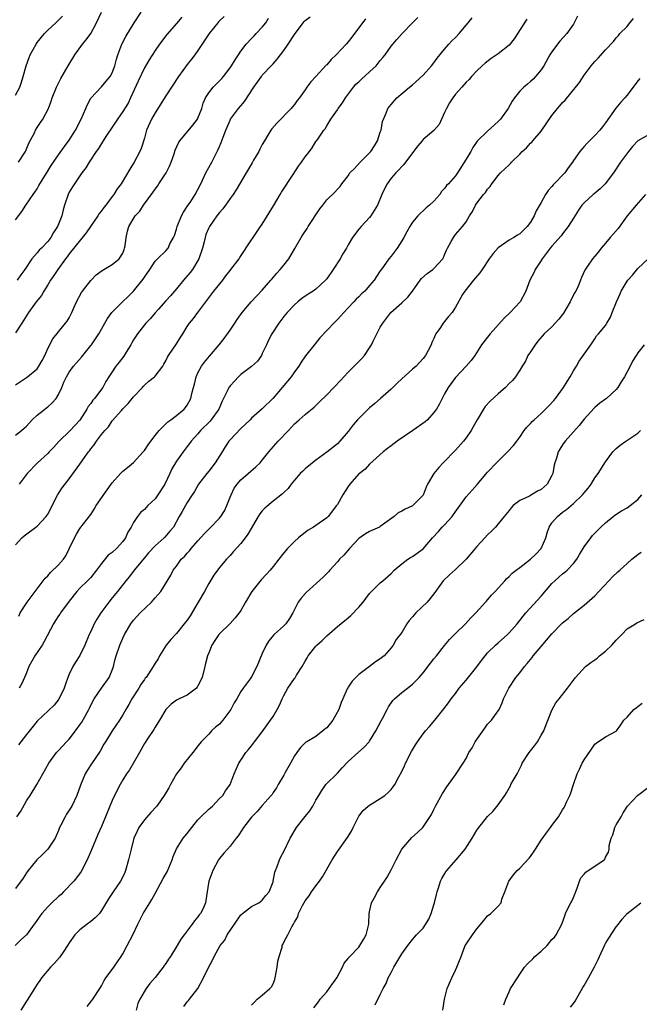
# Model space of a CAD drawing. Units: inches. Extents: x 2511000 to 2514000, y 1551000 to 1554000.
# Drawn here: x 2511148 to 2511263, y 1551666 to 1551850 of the extents above; entities that cross this region are included whole.
import ezdxf

# ---------------------------------------------------------------- set-up
doc = ezdxf.new("R2010")
doc.units = ezdxf.units.IN
doc.header["$MEASUREMENT"] = 0
doc.layers.add('LD25111551_2ft', color=105, linetype='Continuous')

msp = doc.modelspace()

# ---------------------------------------------------------------- linework, layer by layer
at = {"layer": 'LD25111551_2ft'}
for points, elevation in [([(2511147, 1551812.29), (2511148.18, 1551813.82), (2511148.9, 1551815), (2511150.26, 1551817), (2511150.57, 1551817.43), (2511151, 1551818.07), (2511151.35, 1551818.65), (2511151.53, 1551819), (2511152.85, 1551821.15), (2511153.63, 1551822.37), (2511155, 1551824.38), (2511156.09, 1551825.91), (2511157, 1551827.14), (2511158.18, 1551829), (2511159.22, 1551831), (2511160.08, 1551833), (2511160.33, 1551833.67), (2511161.05, 1551834.95), (2511163, 1551837.08), (2511163.9, 1551838.1), (2511164.63, 1551839), (2511165, 1551839.66), (2511165.51, 1551841), (2511165.81, 1551842.19), (2511166.06, 1551843), (2511166.79, 1551845), (2511167.55, 1551846.45), (2511169.1, 1551849), (2511170.42, 1551851)], 6990), ([(2511147, 1551835.5), (2511147.79, 1551837), (2511148.1, 1551837.9), (2511148.42, 1551839), (2511148.95, 1551841), (2511149.5, 1551842.5), (2511149.7, 1551843), (2511150.8, 1551845), (2511151, 1551845.29), (2511152.39, 1551847), (2511153, 1551847.62), (2511154.48, 1551849), (2511154.76, 1551849.24), (2511155.75, 1551850.25)], 6994), ([(2511185.86, 1551850.14), (2511185, 1551849.33), (2511184.85, 1551849.15), (2511184.71, 1551849), (2511183.07, 1551847), (2511181, 1551843.84), (2511180.41, 1551843), (2511179.81, 1551842.19), (2511179, 1551841.24), (2511177.37, 1551839), (2511175, 1551835.39), (2511173, 1551832.21), (2511172.32, 1551831), (2511171.42, 1551829), (2511171, 1551827.52), (2511170.42, 1551825.58), (2511170.17, 1551825), (2511169.13, 1551823), (2511168.3, 1551821.7), (2511166.66, 1551819), (2511165.94, 1551818.06), (2511165.33, 1551817), (2511165, 1551816.59), (2511163.8, 1551815), (2511163.43, 1551814.57), (2511163, 1551813.96), (2511162.56, 1551813.44), (2511162.32, 1551813), (2511160.13, 1551809.87), (2511157, 1551805.94), (2511156.62, 1551805.38), (2511156.32, 1551805), (2511154.84, 1551803), (2511154.13, 1551801.87), (2511153.52, 1551801), (2511153, 1551800.17), (2511152.28, 1551799), (2511151.81, 1551798.19), (2511150.82, 1551797), (2511149.37, 1551795), (2511148.48, 1551793.52), (2511148.14, 1551793), (2511147, 1551791.23)], 6986), ([(2511147, 1551772.16), (2511148.08, 1551773), (2511148.57, 1551773.43), (2511149, 1551773.84), (2511150.1, 1551775), (2511151, 1551775.85), (2511152.42, 1551777), (2511152.75, 1551777.25), (2511153, 1551777.41), (2511153.84, 1551778.16), (2511154.56, 1551779), (2511155, 1551779.73), (2511155.61, 1551781), (2511156.01, 1551781.99), (2511156.5, 1551783), (2511157, 1551783.86), (2511157.82, 1551785), (2511159.3, 1551786.7), (2511161, 1551788.87), (2511161.12, 1551789), (2511161.92, 1551790.08), (2511162.53, 1551791), (2511163, 1551791.89), (2511163.62, 1551793), (2511164.15, 1551793.85), (2511164.93, 1551795), (2511165, 1551795.09), (2511166.91, 1551797), (2511168.01, 1551797.99), (2511169, 1551798.98), (2511170.8, 1551801.2), (2511171, 1551801.57), (2511172.02, 1551803), (2511173, 1551804.58), (2511173.45, 1551805), (2511175, 1551806.51), (2511175.44, 1551807), (2511175.77, 1551807.77), (2511176.46, 1551809), (2511176.65, 1551809.35), (2511177, 1551810.51), (2511177.12, 1551811), (2511177.96, 1551813), (2511178.29, 1551813.71), (2511179, 1551814.74), (2511179.09, 1551814.91), (2511179.52, 1551815.52), (2511180.47, 1551817), (2511181, 1551817.93), (2511181.54, 1551819), (2511182.48, 1551821), (2511183.57, 1551823), (2511184.73, 1551825.27), (2511185, 1551825.96), (2511185.32, 1551826.68), (2511185.69, 1551827.69), (2511186.22, 1551829), (2511186.46, 1551829.53), (2511187, 1551830.82), (2511187.09, 1551831), (2511188.55, 1551833), (2511189, 1551833.53), (2511189.7, 1551834.3), (2511191.44, 1551837), (2511192.82, 1551839), (2511193, 1551839.23), (2511194.83, 1551841.17), (2511195, 1551841.37), (2511195.78, 1551842.22), (2511197, 1551843.84), (2511197.8, 1551845), (2511199, 1551846.8), (2511200.61, 1551849), (2511200.79, 1551849.21), (2511201, 1551849.42), (2511201.89, 1551850.11)], 6982), ([(2511147, 1551751.7), (2511148.16, 1551753), (2511148.6, 1551753.4), (2511151, 1551755.17), (2511152.71, 1551757), (2511152.84, 1551757.16), (2511153, 1551757.44), (2511154.9, 1551761.1), (2511155.7, 1551762.3), (2511157, 1551764), (2511159, 1551766.73), (2511159.55, 1551767.55), (2511160.57, 1551769), (2511160.77, 1551769.23), (2511161, 1551769.56), (2511161.67, 1551770.33), (2511162.09, 1551771), (2511163, 1551772.26), (2511163.64, 1551773), (2511164.29, 1551773.71), (2511165, 1551774.79), (2511166.75, 1551776.75), (2511167, 1551777.02), (2511167.99, 1551778.01), (2511169, 1551779.25), (2511170.63, 1551781), (2511170.79, 1551781.21), (2511171, 1551781.43), (2511171.82, 1551782.18), (2511172.87, 1551783), (2511173, 1551783.14), (2511174.42, 1551785), (2511174.62, 1551785.38), (2511175, 1551785.99), (2511175.31, 1551786.69), (2511175.5, 1551787), (2511177, 1551789.14), (2511177.7, 1551790.3), (2511178.18, 1551791), (2511179, 1551792.36), (2511179.43, 1551793), (2511180.14, 1551793.86), (2511180.96, 1551795), (2511183.97, 1551799), (2511185.61, 1551801), (2511186.19, 1551801.81), (2511187, 1551802.83), (2511187.15, 1551803), (2511188.66, 1551805), (2511188.78, 1551805.22), (2511191, 1551808.56), (2511191.28, 1551809), (2511192.64, 1551811), (2511193, 1551811.47), (2511195.1, 1551814.9), (2511196.34, 1551817), (2511196.56, 1551817.44), (2511198.74, 1551820.74), (2511199.72, 1551822.28), (2511200.28, 1551823), (2511201, 1551824.01), (2511201.78, 1551825), (2511202.3, 1551825.7), (2511203, 1551826.86), (2511203.13, 1551827), (2511203.32, 1551827.32), (2511204.5, 1551829), (2511204.74, 1551829.26), (2511205, 1551829.77), (2511205.75, 1551831), (2511207, 1551832.74), (2511207.15, 1551833), (2511207.94, 1551834.06), (2511208.52, 1551835), (2511210, 1551837), (2511210.46, 1551837.54), (2511211, 1551838.02), (2511211.49, 1551838.51), (2511213, 1551839.83), (2511214.2, 1551841), (2511215, 1551841.95), (2511215.49, 1551842.51), (2511215.89, 1551843), (2511217, 1551844.62), (2511218.09, 1551845.91), (2511219.08, 1551847), (2511220.99, 1551849), (2511221.99, 1551850.01)], 6978), ([(2511147, 1551781.5), (2511149.21, 1551783), (2511151, 1551784.52), (2511151.35, 1551785), (2511151.95, 1551786.05), (2511152.45, 1551787), (2511153, 1551788.28), (2511153.92, 1551790.08), (2511156.33, 1551793), (2511156.61, 1551793.39), (2511157, 1551794.03), (2511157.48, 1551795), (2511157.87, 1551795.87), (2511158.35, 1551797), (2511159.29, 1551798.71), (2511159.49, 1551799), (2511161, 1551800.95), (2511162.01, 1551801.99), (2511163.15, 1551802.85), (2511163.47, 1551803), (2511165, 1551803.96), (2511166.33, 1551805), (2511167, 1551806.06), (2511167.24, 1551806.76), (2511167.33, 1551807), (2511167.42, 1551807.42), (2511167.6, 1551809), (2511167.85, 1551810.15), (2511168.09, 1551811), (2511169.29, 1551813), (2511170.13, 1551813.87), (2511170.86, 1551815), (2511172.61, 1551817.39), (2511173, 1551817.98), (2511173.45, 1551818.55), (2511173.73, 1551819), (2511175.07, 1551821), (2511175.72, 1551822.28), (2511176.02, 1551823), (2511176.55, 1551824.55), (2511176.76, 1551825.24), (2511177.38, 1551826.62), (2511177.64, 1551827), (2511180.07, 1551829.93), (2511180.89, 1551831), (2511181, 1551831.22), (2511181.69, 1551833), (2511181.99, 1551834.01), (2511182.42, 1551835), (2511183, 1551835.95), (2511183.81, 1551837), (2511185.42, 1551838.58), (2511185.76, 1551839), (2511187, 1551840.6), (2511187.26, 1551841), (2511187.91, 1551842.09), (2511188.56, 1551843), (2511189, 1551843.68), (2511189.98, 1551845), (2511191, 1551846.05), (2511191.45, 1551846.55), (2511191.87, 1551847), (2511193, 1551848.15), (2511193.65, 1551849), (2511194.16, 1551849.84)], 6984), ([(2511147.24, 1551701), (2511147.95, 1551702.05), (2511149, 1551703.96), (2511149.68, 1551705), (2511150.94, 1551707), (2511152.09, 1551709), (2511153.21, 1551711), (2511154.65, 1551713), (2511154.81, 1551713.19), (2511155, 1551713.36), (2511156.51, 1551715), (2511157, 1551715.49), (2511158.19, 1551717), (2511159, 1551718.13), (2511159.35, 1551718.65), (2511160.66, 1551721), (2511160.75, 1551721.25), (2511161.42, 1551722.58), (2511161.67, 1551723), (2511163, 1551725), (2511164.42, 1551727), (2511165, 1551728.35), (2511165.23, 1551729), (2511165.59, 1551730.41), (2511165.77, 1551731), (2511166.45, 1551733), (2511167, 1551734.31), (2511167.32, 1551735), (2511168.49, 1551737), (2511169, 1551737.64), (2511170.21, 1551739), (2511172.32, 1551741), (2511172.64, 1551741.36), (2511173, 1551741.84), (2511174.09, 1551743), (2511175.96, 1551746.04), (2511176.38, 1551747), (2511177, 1551747.75), (2511177.87, 1551749), (2511178.46, 1551749.54), (2511179, 1551750.15), (2511179.42, 1551750.58), (2511179.72, 1551751), (2511181, 1551752.47), (2511182.19, 1551753.81), (2511183, 1551754.63), (2511183.2, 1551754.8), (2511185, 1551756.66), (2511185.29, 1551757), (2511185.94, 1551758.06), (2511186.41, 1551759), (2511187, 1551760.58), (2511187.17, 1551761), (2511187.75, 1551762.25), (2511188.3, 1551763), (2511189, 1551763.83), (2511190.39, 1551765), (2511191.76, 1551766.24), (2511192.57, 1551767), (2511193, 1551767.48), (2511194.19, 1551769), (2511195.96, 1551771), (2511197.87, 1551773), (2511199, 1551774.22), (2511199.9, 1551775), (2511201, 1551776.01), (2511202.64, 1551777.36), (2511203.68, 1551778.32), (2511205, 1551779.64), (2511206.33, 1551781), (2511207.61, 1551782.39), (2511208.21, 1551783), (2511209, 1551783.85), (2511210.14, 1551785), (2511211.58, 1551786.42), (2511212.04, 1551787), (2511213, 1551788.39), (2511213.35, 1551789), (2511213.68, 1551789.68), (2511215, 1551792.25), (2511215.47, 1551793), (2511216.99, 1551795), (2511219, 1551796.79), (2511220.14, 1551797.86), (2511221.02, 1551799), (2511222.44, 1551801), (2511222.69, 1551801.31), (2511223.73, 1551802.27), (2511224.77, 1551803), (2511225, 1551803.19), (2511226.65, 1551805), (2511226.77, 1551805.23), (2511227, 1551805.76), (2511227.36, 1551806.64), (2511227.53, 1551807), (2511228.22, 1551808.22), (2511228.62, 1551809), (2511229, 1551809.52), (2511230.34, 1551811), (2511231, 1551811.92), (2511231.61, 1551813), (2511232.16, 1551813.84), (2511232.74, 1551815), (2511233, 1551815.37), (2511234.26, 1551817), (2511234.61, 1551817.39), (2511235, 1551818), (2511235.49, 1551818.51), (2511235.82, 1551819), (2511237, 1551820.56), (2511237.41, 1551821), (2511239, 1551822.55), (2511239.25, 1551822.75), (2511239.46, 1551823), (2511241, 1551824.51), (2511241.47, 1551825), (2511242.29, 1551825.71), (2511243, 1551826.55), (2511243.23, 1551826.77), (2511243.41, 1551827), (2511245, 1551828.79), (2511247, 1551831.69), (2511248.04, 1551833), (2511248.5, 1551833.5), (2511249, 1551834.15), (2511249.45, 1551834.55), (2511252.15, 1551837.85), (2511253, 1551839.23), (2511254.33, 1551841), (2511254.65, 1551841.35), (2511255, 1551841.8), (2511255.63, 1551842.37), (2511257, 1551843.95), (2511258.48, 1551845.52), (2511259, 1551846.17), (2511259.39, 1551846.61), (2511259.67, 1551847), (2511261, 1551848.31), (2511261.52, 1551849), (2511262.23, 1551849.77)], 6970), ([(2511177.98, 1551850.02), (2511177, 1551848.85), (2511175.2, 1551846.8), (2511173.82, 1551845), (2511173, 1551843.85), (2511171.89, 1551842.11), (2511171, 1551840.58), (2511169.86, 1551838.14), (2511168.45, 1551835), (2511167.97, 1551834.03), (2511167, 1551832.45), (2511165.97, 1551831), (2511165, 1551829.52), (2511163.96, 1551827.96), (2511163.21, 1551826.79), (2511163, 1551826.5), (2511162.44, 1551825.56), (2511162.04, 1551825), (2511160.71, 1551823), (2511160.06, 1551821.94), (2511159.34, 1551821), (2511157.95, 1551819), (2511157.6, 1551818.4), (2511157, 1551817.44), (2511156.77, 1551817), (2511156.12, 1551815), (2511155.87, 1551814.13), (2511155.62, 1551813), (2511155, 1551811.45), (2511154.82, 1551811), (2511154.07, 1551809.93), (2511153.55, 1551809), (2511153, 1551808.26), (2511151.81, 1551807), (2511151.4, 1551806.6), (2511151, 1551806.09), (2511150.03, 1551805), (2511148.7, 1551803), (2511147.98, 1551802.02), (2511147.31, 1551801)], 6988), ([(2511147.56, 1551823), (2511148.82, 1551825), (2511149.47, 1551826.53), (2511150.5, 1551828.5), (2511150.73, 1551829), (2511151, 1551829.45), (2511151.62, 1551830.38), (2511152.05, 1551831), (2511153.1, 1551833), (2511153.63, 1551834.37), (2511153.82, 1551835), (2511154.6, 1551837), (2511155.4, 1551838.6), (2511156.77, 1551841), (2511158.01, 1551843), (2511159.5, 1551845), (2511160.18, 1551845.82), (2511161, 1551847), (2511162.05, 1551849), (2511163.04, 1551851)], 6992), ([(2511251.78, 1551850.22), (2511251.15, 1551849), (2511251, 1551848.76), (2511249.75, 1551847), (2511248.45, 1551845.55), (2511248.01, 1551845), (2511247, 1551843.59), (2511246.63, 1551843), (2511245.49, 1551841), (2511245, 1551840.24), (2511243.96, 1551839), (2511243.49, 1551838.51), (2511243, 1551838.03), (2511242.45, 1551837.55), (2511241.77, 1551837), (2511241, 1551836.24), (2511240.01, 1551835), (2511239.61, 1551834.39), (2511238.82, 1551833), (2511237.39, 1551831), (2511237, 1551830.59), (2511235, 1551828.82), (2511233.09, 1551826.91), (2511232.24, 1551825.76), (2511231.86, 1551825), (2511231, 1551823.57), (2511229.37, 1551821), (2511229, 1551820.49), (2511227.71, 1551819), (2511227.36, 1551818.64), (2511227, 1551818.11), (2511226.44, 1551817.56), (2511226.09, 1551817), (2511225, 1551815.72), (2511224.18, 1551815), (2511223.52, 1551814.48), (2511221.97, 1551813), (2511221, 1551811.81), (2511220.5, 1551811), (2511219.95, 1551810.05), (2511219.37, 1551809), (2511219, 1551808.38), (2511218.13, 1551807), (2511217, 1551805.51), (2511216.56, 1551805), (2511215.58, 1551803.58), (2511215.09, 1551802.91), (2511215, 1551802.74), (2511214.29, 1551801.71), (2511213.88, 1551801), (2511213, 1551800), (2511212.09, 1551799), (2511211.51, 1551798.49), (2511211, 1551797.92), (2511210.51, 1551797.49), (2511210.05, 1551797), (2511209, 1551795.84), (2511208.19, 1551795), (2511207.65, 1551794.35), (2511207, 1551793.69), (2511206.67, 1551793.33), (2511206.32, 1551793), (2511205, 1551791.64), (2511203.75, 1551790.25), (2511202.84, 1551789.16), (2511201.07, 1551786.93), (2511200.26, 1551785.74), (2511199.82, 1551785), (2511199, 1551783.92), (2511198.36, 1551783), (2511195, 1551779.06), (2511193, 1551777.06), (2511191, 1551775.29), (2511190.72, 1551775), (2511189, 1551773.39), (2511187, 1551771.27), (2511186.78, 1551771), (2511186.06, 1551769.94), (2511185.5, 1551769), (2511184.2, 1551767), (2511183, 1551765.43), (2511182.63, 1551765), (2511181.12, 1551763), (2511180.35, 1551761.65), (2511179.89, 1551761), (2511179, 1551759.6), (2511178.66, 1551759), (2511178.08, 1551757.92), (2511177.52, 1551757), (2511176.42, 1551755), (2511175.78, 1551754.22), (2511174.85, 1551753.15), (2511174.71, 1551753), (2511173, 1551751.54), (2511171.79, 1551750.21), (2511171, 1551749.29), (2511169.1, 1551747), (2511168.21, 1551745.79), (2511167.55, 1551745), (2511166, 1551743), (2511165, 1551741.81), (2511164.35, 1551741), (2511162.88, 1551739), (2511162.14, 1551737.86), (2511161.67, 1551737), (2511161, 1551735.53), (2511160.74, 1551735), (2511159.91, 1551733), (2511159, 1551731.07), (2511158.15, 1551729.85), (2511157.67, 1551729), (2511157, 1551727.59), (2511156.74, 1551727), (2511156.27, 1551725.73), (2511156.02, 1551725), (2511155.06, 1551722.94), (2511154.18, 1551721.82), (2511151, 1551718.83), (2511149, 1551716.35), (2511147.95, 1551715), (2511147.56, 1551714.44)], 6972), ([(2511147.61, 1551738.4), (2511147.87, 1551739), (2511149, 1551740.8), (2511149.13, 1551741), (2511152.14, 1551745), (2511152.52, 1551745.48), (2511153, 1551745.93), (2511153.49, 1551746.51), (2511155, 1551747.94), (2511155.9, 1551749), (2511156.34, 1551749.66), (2511157, 1551750.92), (2511157.97, 1551753), (2511158.32, 1551753.68), (2511159, 1551754.72), (2511161, 1551757.37), (2511161.66, 1551758.34), (2511162.03, 1551759), (2511164.04, 1551761.96), (2511164.83, 1551763), (2511165, 1551763.25), (2511166.55, 1551765), (2511167, 1551765.43), (2511167.88, 1551766.12), (2511169, 1551767.06), (2511170.76, 1551769), (2511171, 1551769.3), (2511171.69, 1551770.31), (2511172.24, 1551771), (2511173, 1551772.1), (2511173.77, 1551773), (2511175, 1551774.23), (2511175.36, 1551774.64), (2511175.94, 1551775), (2511177, 1551775.8), (2511178.42, 1551777), (2511178.69, 1551777.31), (2511179, 1551777.72), (2511179.67, 1551779), (2511179.88, 1551779.88), (2511180.18, 1551781), (2511180.33, 1551781.67), (2511180.66, 1551783), (2511181, 1551783.77), (2511181.63, 1551785), (2511182.24, 1551785.76), (2511183.14, 1551786.86), (2511184.96, 1551789), (2511185.87, 1551790.13), (2511187, 1551791.71), (2511187.89, 1551793), (2511188.33, 1551793.67), (2511189.25, 1551795), (2511190.93, 1551797), (2511191.93, 1551798.07), (2511193, 1551799.15), (2511194.59, 1551801), (2511194.77, 1551801.23), (2511195.69, 1551802.31), (2511196.35, 1551803), (2511197, 1551803.83), (2511197.97, 1551805), (2511199.08, 1551806.92), (2511200.24, 1551809), (2511200.53, 1551809.47), (2511201.35, 1551810.65), (2511201.56, 1551811), (2511203.7, 1551814.3), (2511204.26, 1551815), (2511205, 1551815.98), (2511206.55, 1551817.45), (2511207, 1551817.99), (2511207.49, 1551818.51), (2511207.81, 1551819), (2511209, 1551820.48), (2511209.32, 1551821), (2511210.17, 1551821.83), (2511211.22, 1551823), (2511213, 1551824.73), (2511213.23, 1551825), (2511213.94, 1551826.06), (2511214.49, 1551827), (2511215, 1551828.6), (2511215.15, 1551829), (2511215.42, 1551830.58), (2511216.12, 1551832.12), (2511216.43, 1551833), (2511217, 1551833.78), (2511218.07, 1551835), (2511220.42, 1551837), (2511221, 1551837.41), (2511223, 1551839.21), (2511224.57, 1551841), (2511225, 1551841.55), (2511225.62, 1551842.38), (2511227, 1551844.07), (2511227.78, 1551845), (2511228.36, 1551845.64), (2511229, 1551846.25), (2511229.69, 1551847), (2511231, 1551848.58), (2511231.4, 1551849), (2511232.1, 1551849.9)], 6976), ([(2511212.24, 1551849.76), (2511211, 1551848.03), (2511210.16, 1551847), (2511209.69, 1551846.31), (2511209, 1551845.44), (2511208.62, 1551845), (2511206.77, 1551843), (2511205.84, 1551842.16), (2511205, 1551841.17), (2511204.91, 1551841.09), (2511203, 1551839), (2511202.03, 1551837.97), (2511201.33, 1551837), (2511201, 1551836.5), (2511199.94, 1551835), (2511199.5, 1551834.51), (2511199, 1551833.78), (2511198.64, 1551833.36), (2511198.38, 1551833), (2511195.72, 1551830.28), (2511194.75, 1551829.25), (2511194.59, 1551829), (2511194.04, 1551828.04), (2511193.4, 1551827), (2511193, 1551826.31), (2511192.55, 1551825.45), (2511192.34, 1551825), (2511191.36, 1551823.36), (2511191.1, 1551822.9), (2511189.96, 1551821), (2511188.13, 1551817.87), (2511187.56, 1551817), (2511187, 1551816.27), (2511186.14, 1551815), (2511185.66, 1551814.34), (2511185, 1551813.63), (2511184.5, 1551813), (2511183.12, 1551811), (2511183, 1551810.76), (2511182.48, 1551809.52), (2511182.33, 1551809), (2511182.14, 1551808.14), (2511181.84, 1551807), (2511181.16, 1551805), (2511179.95, 1551803), (2511179.57, 1551802.43), (2511178.29, 1551801), (2511177, 1551799.41), (2511176.62, 1551799), (2511175.87, 1551798.13), (2511175, 1551797.2), (2511173.61, 1551795.61), (2511173, 1551794.91), (2511172.14, 1551793.86), (2511171.29, 1551793), (2511171, 1551792.67), (2511169.71, 1551791), (2511169, 1551789.88), (2511168.68, 1551789.32), (2511168.51, 1551789), (2511167.62, 1551787.62), (2511167.15, 1551786.85), (2511166.28, 1551785.72), (2511165.66, 1551785), (2511165, 1551783.97), (2511164.35, 1551783), (2511163.84, 1551782.16), (2511163.23, 1551781), (2511161.72, 1551779), (2511161.37, 1551778.63), (2511161, 1551778.06), (2511160.52, 1551777.48), (2511160.25, 1551777), (2511159, 1551774.95), (2511157.2, 1551773), (2511155.07, 1551770.93), (2511154.1, 1551769.9), (2511153.26, 1551769), (2511153, 1551768.74), (2511151.06, 1551767), (2511149.16, 1551765), (2511147.67, 1551763)], 6980), ([(2511242.35, 1551849.65), (2511239.96, 1551846.03), (2511239, 1551844.83), (2511237, 1551843.19), (2511235.65, 1551842.35), (2511234.54, 1551841.46), (2511234, 1551841), (2511233, 1551840.06), (2511232.03, 1551839), (2511231.56, 1551838.44), (2511231, 1551837.91), (2511230.21, 1551837), (2511229, 1551835.67), (2511228.5, 1551835), (2511227.92, 1551834.08), (2511227.32, 1551833), (2511227, 1551832.25), (2511225.97, 1551830.03), (2511225, 1551828.94), (2511223, 1551827.23), (2511222.78, 1551827), (2511221.97, 1551826.03), (2511221.17, 1551825), (2511219.39, 1551822.61), (2511219, 1551822.24), (2511218.43, 1551821.57), (2511217.87, 1551821), (2511217, 1551820.06), (2511216.29, 1551819), (2511215.84, 1551818.16), (2511215.3, 1551817), (2511214.46, 1551815), (2511213.53, 1551813.53), (2511213.23, 1551813), (2511213, 1551812.71), (2511211.42, 1551811), (2511211, 1551810.51), (2511209.82, 1551809), (2511209, 1551807.59), (2511208.68, 1551807), (2511208.04, 1551805.96), (2511207.52, 1551805), (2511206.22, 1551803), (2511205, 1551801.27), (2511204.77, 1551801), (2511203, 1551799.34), (2511202.48, 1551799), (2511201.56, 1551798.44), (2511200.39, 1551797.61), (2511199.63, 1551797), (2511199, 1551796.45), (2511197.63, 1551795), (2511197, 1551794.23), (2511196.09, 1551793), (2511194.8, 1551791), (2511194.18, 1551789.82), (2511193.76, 1551789), (2511193, 1551787.33), (2511192.82, 1551787), (2511192.07, 1551785.93), (2511191, 1551784.93), (2511189, 1551783.42), (2511188.56, 1551783), (2511187.79, 1551782.21), (2511187, 1551781.33), (2511186.86, 1551781.14), (2511186.78, 1551781), (2511186.59, 1551780.59), (2511185.51, 1551778.49), (2511184.87, 1551777), (2511183.46, 1551775), (2511183.25, 1551774.75), (2511181.5, 1551773), (2511181, 1551772.41), (2511179.73, 1551771), (2511179.43, 1551770.57), (2511179, 1551770.03), (2511178.23, 1551769), (2511177, 1551767.27), (2511176.12, 1551765.88), (2511175.73, 1551765), (2511174.81, 1551763), (2511173.54, 1551761), (2511173, 1551760.28), (2511171.63, 1551759), (2511171.32, 1551758.68), (2511171, 1551758.29), (2511170.29, 1551757.71), (2511169.74, 1551757), (2511169, 1551755.84), (2511168.56, 1551755), (2511167.94, 1551754.06), (2511167.49, 1551753), (2511167, 1551752.34), (2511165.78, 1551751), (2511165, 1551750.28), (2511164.26, 1551749.74), (2511163, 1551748.24), (2511162.1, 1551747), (2511161, 1551745.63), (2511160.71, 1551745.29), (2511160.43, 1551745), (2511159, 1551743.6), (2511158.44, 1551743), (2511157, 1551741.21), (2511155.38, 1551739), (2511155.24, 1551738.76), (2511155, 1551738.45), (2511154.42, 1551737.58), (2511154.06, 1551737), (2511152.34, 1551733.66), (2511151.95, 1551733), (2511150.58, 1551731), (2511150.01, 1551730.01), (2511149.46, 1551729), (2511149, 1551727.84), (2511148.64, 1551727), (2511148.13, 1551725.87), (2511147.66, 1551725)], 6974), ([(2511263.37, 1551838.63), (2511263, 1551838.18), (2511261, 1551835.52), (2511260.57, 1551835), (2511259.83, 1551834.17), (2511258.92, 1551833.08), (2511257, 1551830.32), (2511256.41, 1551829.59), (2511255.91, 1551829), (2511255, 1551828.01), (2511253.49, 1551826.51), (2511253, 1551825.92), (2511252.55, 1551825.45), (2511252.21, 1551825), (2511251, 1551823.3), (2511250.81, 1551823), (2511250.05, 1551821.95), (2511249.38, 1551821), (2511247.23, 1551818.77), (2511247, 1551818.47), (2511246.29, 1551817.71), (2511245.8, 1551817), (2511245, 1551815.51), (2511244.07, 1551813.93), (2511243.66, 1551813), (2511243, 1551811.83), (2511242.4, 1551811), (2511241, 1551809.67), (2511240.57, 1551809.43), (2511239.91, 1551809), (2511239, 1551808.5), (2511237, 1551807.07), (2511236.03, 1551805.97), (2511235.31, 1551805), (2511233.99, 1551803), (2511233.58, 1551802.42), (2511232.38, 1551801), (2511230.74, 1551799), (2511230.35, 1551798.35), (2511229, 1551795.99), (2511228.38, 1551795), (2511227.73, 1551794.27), (2511226.72, 1551793), (2511226.22, 1551792.22), (2511225.38, 1551791), (2511225.25, 1551790.75), (2511225, 1551790.15), (2511224.62, 1551789.38), (2511224.47, 1551789), (2511223.93, 1551787.93), (2511223.44, 1551787), (2511223, 1551786.41), (2511221.68, 1551785), (2511221, 1551784.42), (2511219, 1551782.66), (2511218.17, 1551781.83), (2511217, 1551780.69), (2511215.01, 1551779), (2511213.98, 1551778.02), (2511213, 1551777.22), (2511211, 1551775.27), (2511210.75, 1551775), (2511209.95, 1551774.05), (2511209, 1551772.82), (2511207.48, 1551771), (2511207, 1551770.5), (2511206.17, 1551769.83), (2511205, 1551768.94), (2511203, 1551767.48), (2511201, 1551765.89), (2511200.56, 1551765.44), (2511200.08, 1551765), (2511199, 1551763.74), (2511198.4, 1551763), (2511197.8, 1551762.2), (2511197, 1551761.47), (2511196.78, 1551761.22), (2511195, 1551759.83), (2511193.46, 1551758.54), (2511193, 1551758.02), (2511192.54, 1551757.46), (2511192.24, 1551757), (2511190.31, 1551753.69), (2511189.82, 1551753), (2511189, 1551751.96), (2511187.59, 1551750.41), (2511187, 1551749.73), (2511186.31, 1551749), (2511185, 1551747.46), (2511183.96, 1551746.04), (2511183, 1551744.52), (2511182.19, 1551743), (2511181.06, 1551741), (2511179.53, 1551738.47), (2511179, 1551737.68), (2511178.7, 1551737.3), (2511178.43, 1551737), (2511177, 1551735.2), (2511176.8, 1551735), (2511175.96, 1551734.04), (2511175.08, 1551733), (2511173.85, 1551731), (2511173.55, 1551730.45), (2511173, 1551729.62), (2511172.67, 1551729), (2511171.32, 1551727), (2511171.17, 1551726.83), (2511171, 1551726.61), (2511170.36, 1551725.64), (2511169.97, 1551725), (2511168.65, 1551723), (2511168.08, 1551721.92), (2511167.52, 1551721), (2511167, 1551720.04), (2511166.37, 1551719), (2511165.01, 1551717), (2511163.73, 1551715), (2511163.46, 1551714.54), (2511162.75, 1551713.25), (2511161.14, 1551710.86), (2511160.36, 1551709.64), (2511159.98, 1551709), (2511159.09, 1551706.91), (2511158.42, 1551705), (2511157.47, 1551703), (2511157, 1551702.22), (2511156.51, 1551701.49), (2511156.22, 1551701), (2511155.44, 1551699.44), (2511155.21, 1551699), (2511155, 1551698.47), (2511154.56, 1551697.44), (2511154.35, 1551697), (2511153.03, 1551695), (2511152.01, 1551693.99), (2511150.93, 1551693), (2511149.31, 1551691), (2511149, 1551690.54), (2511148.43, 1551689.57), (2511147, 1551687.66)], 6968), ([(2511265, 1551828.12), (2511263.01, 1551826.99), (2511262.05, 1551825.95), (2511261.29, 1551825), (2511259.81, 1551823), (2511258.46, 1551821), (2511256.92, 1551819), (2511255.97, 1551818.03), (2511254.87, 1551817.13), (2511254.7, 1551817), (2511253, 1551815.44), (2511252.59, 1551815), (2511251.94, 1551814.06), (2511251, 1551812.61), (2511250.05, 1551811), (2511249, 1551809.69), (2511248.71, 1551809.29), (2511247, 1551807.39), (2511246.69, 1551807), (2511245.19, 1551805), (2511245, 1551804.68), (2511243.87, 1551803), (2511243.6, 1551802.4), (2511242.89, 1551801), (2511242.14, 1551799), (2511241.07, 1551797), (2511239.23, 1551795), (2511238.08, 1551793.92), (2511235.48, 1551791), (2511235, 1551790.39), (2511233.87, 1551789), (2511232.61, 1551787), (2511231.94, 1551786.06), (2511231.04, 1551785), (2511229, 1551782.87), (2511227.64, 1551781), (2511227, 1551779.83), (2511226.52, 1551779), (2511226.02, 1551777.98), (2511225.47, 1551777), (2511225, 1551776.35), (2511223.81, 1551775), (2511223.38, 1551774.62), (2511221.06, 1551773), (2511218.13, 1551771), (2511217, 1551770.14), (2511216.34, 1551769.66), (2511215.53, 1551769), (2511213, 1551766.71), (2511212.17, 1551765.83), (2511211.1, 1551765), (2511211, 1551764.9), (2511209.31, 1551763), (2511209, 1551762.55), (2511208.04, 1551761), (2511207, 1551759.22), (2511206.84, 1551759), (2511205.28, 1551757), (2511205, 1551756.7), (2511203, 1551755.3), (2511202.53, 1551755), (2511201.57, 1551754.43), (2511200.44, 1551753.56), (2511199.77, 1551753), (2511199, 1551752.34), (2511197.71, 1551751), (2511197, 1551750.19), (2511196.1, 1551749), (2511195, 1551747.66), (2511194.48, 1551747), (2511193.75, 1551746.25), (2511192.8, 1551745.2), (2511191.04, 1551743), (2511189.89, 1551741), (2511189, 1551739.48), (2511188.68, 1551739), (2511187.94, 1551738.06), (2511187, 1551737.03), (2511185, 1551735.13), (2511184.9, 1551735), (2511184.14, 1551733.86), (2511183.61, 1551733), (2511183, 1551731.59), (2511182.78, 1551731), (2511182.42, 1551729.58), (2511182.29, 1551729), (2511181.78, 1551727), (2511181, 1551725.39), (2511180.86, 1551725.14), (2511180.72, 1551725), (2511179, 1551723.69), (2511177.5, 1551723), (2511177, 1551722.73), (2511176, 1551722), (2511175.03, 1551721), (2511173.81, 1551719), (2511173, 1551717.74), (2511172.74, 1551717.26), (2511171.57, 1551715.57), (2511171, 1551714.68), (2511170.43, 1551713.57), (2511170.08, 1551713), (2511168.21, 1551709.79), (2511167.7, 1551709), (2511167, 1551707.89), (2511166.48, 1551707), (2511165.43, 1551705), (2511165, 1551704.06), (2511164.55, 1551703), (2511163.75, 1551701), (2511163, 1551699.18), (2511162.32, 1551697.68), (2511161.15, 1551694.85), (2511160.31, 1551693), (2511159.19, 1551690.81), (2511158.37, 1551689.63), (2511157.86, 1551689), (2511155.94, 1551687), (2511155.47, 1551686.53), (2511155, 1551686.16), (2511153.74, 1551685), (2511153, 1551684.25), (2511151.86, 1551683), (2511151.53, 1551682.47), (2511150.71, 1551681.29), (2511150.47, 1551681), (2511149.03, 1551679), (2511147.94, 1551678.06), (2511146.91, 1551677)], 6966), ([(2511264.44, 1551817), (2511262.7, 1551815), (2511261.03, 1551813), (2511259.34, 1551810.66), (2511258.43, 1551809.57), (2511257.89, 1551809), (2511257, 1551807.95), (2511256.16, 1551807), (2511255.67, 1551806.33), (2511255, 1551805.49), (2511254.58, 1551805), (2511253.63, 1551803.63), (2511253.13, 1551802.87), (2511252.5, 1551801.5), (2511252.33, 1551801), (2511251.89, 1551799.89), (2511251.47, 1551799), (2511251.27, 1551798.73), (2511250.57, 1551797.43), (2511250.41, 1551797), (2511249.6, 1551795.6), (2511249.15, 1551794.85), (2511249, 1551794.65), (2511248.26, 1551793.74), (2511247.62, 1551793), (2511247, 1551792.33), (2511245.54, 1551791), (2511244.37, 1551789.63), (2511243.86, 1551789), (2511243, 1551787.65), (2511242.53, 1551787), (2511242.06, 1551785.94), (2511241.42, 1551785), (2511241, 1551784.23), (2511240.22, 1551783), (2511239.65, 1551782.35), (2511239, 1551781.74), (2511238.35, 1551781), (2511237, 1551779.86), (2511235.5, 1551778.5), (2511234.53, 1551777.47), (2511234.22, 1551777), (2511233.05, 1551775), (2511232.34, 1551773.66), (2511231.95, 1551773), (2511231, 1551771.61), (2511230.51, 1551771), (2511229, 1551769.31), (2511226.74, 1551767), (2511225.9, 1551766.1), (2511225.01, 1551765), (2511223.82, 1551763), (2511223.55, 1551762.45), (2511223, 1551760.97), (2511221.08, 1551759), (2511221, 1551758.95), (2511219.64, 1551758.36), (2511219, 1551757.98), (2511218.34, 1551757.66), (2511217.59, 1551757), (2511215, 1551755.09), (2511214.83, 1551755), (2511213.55, 1551754.45), (2511213, 1551754.19), (2511212.23, 1551753.77), (2511211, 1551752.87), (2511209.26, 1551751), (2511208.22, 1551749.78), (2511207.4, 1551749), (2511207, 1551748.53), (2511205.56, 1551747), (2511205.32, 1551746.68), (2511205, 1551746.38), (2511204.35, 1551745.65), (2511201.17, 1551742.83), (2511200.22, 1551741.78), (2511199.67, 1551741), (2511199, 1551739.67), (2511198.69, 1551739), (2511198.06, 1551737.94), (2511197.39, 1551737), (2511197, 1551736.59), (2511195.21, 1551735), (2511195.11, 1551734.89), (2511194.22, 1551733.78), (2511193.71, 1551733), (2511193, 1551731.45), (2511191.97, 1551729), (2511191, 1551727.11), (2511190.74, 1551726.74), (2511189.45, 1551725), (2511189, 1551724.37), (2511188.24, 1551723), (2511187.73, 1551722.27), (2511187.12, 1551721), (2511185.64, 1551719), (2511185.35, 1551718.65), (2511185, 1551718.3), (2511184.29, 1551717.71), (2511183.55, 1551717), (2511183, 1551716.39), (2511181.61, 1551715), (2511181.33, 1551714.67), (2511181, 1551714.21), (2511180.46, 1551713.54), (2511180.07, 1551713), (2511178.45, 1551711), (2511177.87, 1551710.13), (2511176.98, 1551709), (2511175.85, 1551707), (2511175.57, 1551706.43), (2511175, 1551705.46), (2511174.84, 1551705.16), (2511173.34, 1551703), (2511172.21, 1551701.79), (2511171, 1551700.43), (2511170, 1551699), (2511169.65, 1551698.35), (2511169.05, 1551697), (2511168.52, 1551695), (2511168.24, 1551693.76), (2511168.06, 1551693), (2511167.5, 1551691), (2511167.36, 1551690.64), (2511167, 1551689.84), (2511166.58, 1551689), (2511165.17, 1551687), (2511164.29, 1551685.71), (2511163, 1551683.52), (2511162.61, 1551683), (2511161.83, 1551682.17), (2511161, 1551681.47), (2511160.35, 1551681), (2511159, 1551679.95), (2511158.07, 1551679), (2511157, 1551677.52), (2511156.68, 1551677), (2511155.97, 1551675.97), (2511155.2, 1551674.8), (2511154.27, 1551673.73), (2511153.49, 1551673), (2511151.81, 1551671), (2511151.49, 1551670.51), (2511151, 1551669.82), (2511149.26, 1551667), (2511149.16, 1551666.84), (2511149, 1551666.66), (2511147.99, 1551665)], 6964), ([(2511160.33, 1551665.67), (2511161.23, 1551666.77), (2511161.39, 1551667), (2511162.71, 1551669), (2511162.8, 1551669.2), (2511163, 1551669.5), (2511163.5, 1551670.5), (2511163.83, 1551671), (2511165, 1551672.53), (2511165.34, 1551673), (2511166, 1551674), (2511166.71, 1551675), (2511167, 1551675.49), (2511167.82, 1551677), (2511168.83, 1551679), (2511169.77, 1551681), (2511170.79, 1551683), (2511172.03, 1551685), (2511172.42, 1551685.58), (2511173, 1551686.71), (2511174.52, 1551689.48), (2511175.26, 1551690.74), (2511176.19, 1551693), (2511176.37, 1551693.63), (2511177, 1551695.05), (2511178.25, 1551697), (2511179, 1551697.91), (2511179.83, 1551699), (2511181, 1551700.43), (2511181.53, 1551701), (2511183, 1551702.41), (2511183.32, 1551702.68), (2511183.68, 1551703), (2511185, 1551704.43), (2511185.62, 1551705), (2511186.15, 1551705.85), (2511187, 1551707), (2511187.78, 1551709), (2511188.65, 1551711), (2511189, 1551711.56), (2511189.95, 1551713), (2511190.44, 1551713.56), (2511191, 1551714.24), (2511191.56, 1551715), (2511193, 1551716.85), (2511193.88, 1551718.12), (2511194.51, 1551719), (2511195, 1551719.72), (2511195.75, 1551721), (2511196.18, 1551721.82), (2511196.69, 1551723), (2511197, 1551723.64), (2511197.77, 1551725), (2511199, 1551726.77), (2511199.11, 1551726.89), (2511199.39, 1551727.39), (2511200.44, 1551729), (2511201, 1551730.04), (2511201.37, 1551730.63), (2511201.57, 1551731), (2511203, 1551732.83), (2511203.17, 1551733), (2511204.13, 1551733.87), (2511205, 1551734.74), (2511207, 1551736.46), (2511208.4, 1551737.6), (2511209, 1551738.06), (2511209.5, 1551738.5), (2511211, 1551740.05), (2511211.78, 1551741), (2511212.29, 1551741.71), (2511213, 1551742.61), (2511215, 1551744.62), (2511215.48, 1551745), (2511217, 1551746.38), (2511217.6, 1551747), (2511219, 1551748.18), (2511220.13, 1551749), (2511220.66, 1551749.34), (2511221, 1551749.53), (2511223.02, 1551750.98), (2511224.74, 1551753), (2511225.84, 1551754.16), (2511226.56, 1551755), (2511227, 1551755.43), (2511228.39, 1551757), (2511228.66, 1551757.34), (2511231, 1551760.63), (2511232.1, 1551761.9), (2511233.06, 1551762.94), (2511235, 1551765.26), (2511236.65, 1551767), (2511238.74, 1551769), (2511239.82, 1551770.18), (2511240.48, 1551771), (2511241, 1551771.79), (2511241.85, 1551773), (2511242.35, 1551773.65), (2511243, 1551774.29), (2511243.33, 1551774.67), (2511243.68, 1551775), (2511245, 1551776.17), (2511246.42, 1551777.58), (2511247.38, 1551778.62), (2511247.67, 1551779), (2511249.14, 1551781), (2511249.84, 1551782.16), (2511250.41, 1551783), (2511251, 1551784.11), (2511251.58, 1551785), (2511252.07, 1551785.93), (2511254.25, 1551789), (2511255, 1551790.11), (2511255.34, 1551790.66), (2511255.71, 1551791), (2511257, 1551792.58), (2511257.26, 1551793), (2511257.9, 1551794.1), (2511258.21, 1551795), (2511259.01, 1551797), (2511259.66, 1551798.34), (2511259.94, 1551799), (2511261, 1551800.84), (2511261.14, 1551801), (2511262.05, 1551801.95), (2511263, 1551803.17), (2511265, 1551805.09)], 6962), ([(2511264.19, 1551789), (2511263, 1551787.48), (2511262.68, 1551787), (2511262.05, 1551785.95), (2511261.59, 1551785), (2511260.54, 1551783), (2511259.93, 1551782.07), (2511259.26, 1551781), (2511259, 1551780.65), (2511257.18, 1551779), (2511257, 1551778.86), (2511255.93, 1551778.07), (2511255, 1551777.29), (2511254.86, 1551777.14), (2511253, 1551775.12), (2511252.07, 1551773.93), (2511249.47, 1551771), (2511249, 1551770.33), (2511248.48, 1551769.52), (2511248.18, 1551769), (2511247.83, 1551767.83), (2511247.55, 1551767), (2511247.44, 1551766.56), (2511247.15, 1551765), (2511247, 1551764.64), (2511246.1, 1551763), (2511245, 1551762.02), (2511244.3, 1551761.7), (2511243.17, 1551761), (2511242.79, 1551760.79), (2511241, 1551759.94), (2511239.78, 1551759), (2511239.38, 1551758.62), (2511239, 1551758.12), (2511238.07, 1551757), (2511237, 1551755.59), (2511236.47, 1551755), (2511235.74, 1551754.26), (2511235, 1551753.59), (2511234.47, 1551753), (2511233, 1551751.41), (2511232.7, 1551751), (2511231.02, 1551749), (2511229, 1551747.09), (2511227.9, 1551746.1), (2511226.75, 1551745), (2511225.17, 1551742.83), (2511224.31, 1551741.69), (2511223.74, 1551741), (2511221.63, 1551739), (2511221.32, 1551738.68), (2511221, 1551738.26), (2511220.38, 1551737.62), (2511219.95, 1551737), (2511219, 1551735.35), (2511217.95, 1551734.05), (2511217.37, 1551733), (2511217, 1551732.53), (2511215.73, 1551731), (2511215, 1551730.45), (2511214.12, 1551729.88), (2511212.99, 1551729), (2511211, 1551727.52), (2511210.42, 1551727), (2511209.74, 1551726.26), (2511209, 1551725.16), (2511208.93, 1551725.07), (2511208.83, 1551724.83), (2511207.99, 1551723), (2511207.7, 1551722.3), (2511207.24, 1551721), (2511206.15, 1551719), (2511205, 1551717.61), (2511204.67, 1551717.33), (2511204.28, 1551717), (2511203, 1551715.99), (2511201.29, 1551715), (2511201.11, 1551714.89), (2511200.1, 1551713.9), (2511199.45, 1551713), (2511199, 1551712.36), (2511198.26, 1551711), (2511197.25, 1551709.25), (2511197, 1551708.79), (2511195.95, 1551707), (2511195.62, 1551706.38), (2511195, 1551705.51), (2511194.81, 1551705.19), (2511194.67, 1551705), (2511193, 1551703.1), (2511192.03, 1551701.97), (2511191, 1551700.94), (2511189.47, 1551699), (2511189.31, 1551698.69), (2511188.52, 1551697.48), (2511188.11, 1551697), (2511187, 1551695.54), (2511186.48, 1551695), (2511185.8, 1551694.2), (2511185, 1551693.22), (2511184.84, 1551693), (2511183.77, 1551691), (2511183.03, 1551689), (2511182.65, 1551686.65), (2511182.42, 1551685), (2511181.94, 1551683.94), (2511181.49, 1551683), (2511181.25, 1551682.75), (2511181, 1551682.39), (2511180.36, 1551681.64), (2511179.94, 1551681), (2511178.44, 1551679), (2511177.8, 1551678.2), (2511177.13, 1551677), (2511175.9, 1551675), (2511175.51, 1551674.49), (2511175, 1551673.68), (2511174.71, 1551673.29), (2511174.52, 1551673), (2511173, 1551671.08), (2511172.05, 1551669.96), (2511171.36, 1551669), (2511170.15, 1551667), (2511169.81, 1551666.19), (2511169.48, 1551665)], 6960), ([(2511178.34, 1551665.66), (2511179, 1551666.54), (2511179.22, 1551666.78), (2511179.45, 1551667), (2511180.98, 1551669.02), (2511182.01, 1551671), (2511182.94, 1551672.94), (2511183.73, 1551674.27), (2511184.02, 1551675), (2511185.17, 1551677), (2511185.99, 1551678.01), (2511186.46, 1551679), (2511187.79, 1551681), (2511189, 1551682.71), (2511189.15, 1551682.85), (2511189.33, 1551683), (2511191, 1551684.31), (2511192.34, 1551685), (2511193, 1551685.49), (2511193.66, 1551686.34), (2511194.25, 1551687), (2511195, 1551688.89), (2511195.03, 1551689), (2511195.34, 1551690.66), (2511195.45, 1551691), (2511195.77, 1551691.77), (2511196.21, 1551693), (2511196.45, 1551693.55), (2511197, 1551694.56), (2511198.21, 1551697), (2511199.4, 1551699), (2511201, 1551701.06), (2511201.87, 1551702.13), (2511202.41, 1551703), (2511203, 1551704.11), (2511203.51, 1551705), (2511204.08, 1551705.92), (2511204.85, 1551707), (2511207, 1551709.17), (2511207.89, 1551710.11), (2511209, 1551711.31), (2511210.93, 1551713.07), (2511212, 1551714), (2511212.91, 1551715), (2511213, 1551715.11), (2511214.15, 1551717), (2511215.13, 1551718.87), (2511215.48, 1551719.48), (2511216.28, 1551721), (2511216.51, 1551721.49), (2511217.32, 1551722.68), (2511217.64, 1551723), (2511219, 1551724.18), (2511220.04, 1551725), (2511220.61, 1551725.39), (2511221, 1551725.72), (2511222.24, 1551727), (2511223, 1551727.85), (2511224.36, 1551729.64), (2511225, 1551730.46), (2511225.45, 1551731), (2511227, 1551732.96), (2511227.93, 1551734.07), (2511229, 1551735.17), (2511230.91, 1551737), (2511231.9, 1551738.1), (2511232.84, 1551739), (2511234.62, 1551741), (2511234.79, 1551741.21), (2511235, 1551741.42), (2511235.71, 1551742.29), (2511236.4, 1551743), (2511238.19, 1551745), (2511238.59, 1551745.41), (2511239, 1551745.78), (2511239.6, 1551746.4), (2511240.36, 1551747), (2511241, 1551747.45), (2511243, 1551749.01), (2511244.02, 1551749.98), (2511244.97, 1551751), (2511245.86, 1551753), (2511246.09, 1551753.91), (2511246.48, 1551755), (2511247, 1551755.77), (2511248.04, 1551757), (2511249, 1551757.76), (2511249.72, 1551758.28), (2511251, 1551759.38), (2511252.73, 1551761), (2511253, 1551761.36), (2511253.74, 1551762.26), (2511254.29, 1551763), (2511255, 1551764.17), (2511255.6, 1551765), (2511257, 1551767.19), (2511258.36, 1551769), (2511258.66, 1551769.34), (2511259, 1551769.68), (2511259.7, 1551770.3), (2511260.79, 1551771), (2511261.5, 1551771.5), (2511263, 1551772.52), (2511263.52, 1551773)], 6958), ([(2511191, 1551665.89), (2511191.51, 1551666.49), (2511192.03, 1551667), (2511193, 1551667.74), (2511194.43, 1551669), (2511194.7, 1551669.3), (2511195, 1551669.88), (2511195.34, 1551670.66), (2511195.42, 1551671), (2511195.75, 1551673), (2511195.88, 1551674.12), (2511196.11, 1551675), (2511196.68, 1551676.68), (2511196.73, 1551677), (2511196.8, 1551677.2), (2511197, 1551677.62), (2511197.74, 1551679), (2511198.51, 1551680.51), (2511198.8, 1551681), (2511198.9, 1551681.1), (2511199, 1551681.36), (2511199.61, 1551682.39), (2511199.77, 1551683), (2511200.5, 1551684.5), (2511201, 1551685.37), (2511201.71, 1551686.29), (2511202.18, 1551687), (2511203, 1551688.16), (2511203.64, 1551689), (2511204.2, 1551689.8), (2511206.04, 1551693), (2511207, 1551694.55), (2511207.18, 1551694.82), (2511208.88, 1551697.12), (2511209.65, 1551698.35), (2511209.94, 1551699), (2511210.85, 1551700.85), (2511211, 1551701.11), (2511211.83, 1551702.17), (2511212.76, 1551703), (2511213, 1551703.19), (2511215, 1551704.39), (2511215.87, 1551705), (2511216.46, 1551705.54), (2511217, 1551706.07), (2511217.4, 1551706.6), (2511217.69, 1551707), (2511218.43, 1551708.43), (2511219, 1551709.48), (2511219.5, 1551710.5), (2511219.72, 1551711), (2511220.83, 1551713.17), (2511221.55, 1551714.45), (2511221.94, 1551715), (2511223, 1551716.46), (2511223.43, 1551717), (2511224.15, 1551717.85), (2511225.17, 1551719), (2511226.86, 1551721.14), (2511227.73, 1551722.27), (2511228.22, 1551723), (2511229, 1551723.99), (2511229.73, 1551725), (2511231, 1551726.47), (2511233, 1551728.96), (2511233.85, 1551730.15), (2511235, 1551731.58), (2511236.47, 1551733), (2511237, 1551733.45), (2511238.71, 1551735), (2511239, 1551735.28), (2511240.49, 1551737), (2511241, 1551737.61), (2511241.62, 1551738.38), (2511242.15, 1551739), (2511245, 1551742.15), (2511247, 1551744.46), (2511247.54, 1551745), (2511248.3, 1551745.7), (2511249, 1551746.3), (2511249.4, 1551746.6), (2511249.85, 1551747), (2511251, 1551748.2), (2511251.63, 1551749), (2511252.12, 1551749.88), (2511253, 1551751.32), (2511254.24, 1551753), (2511254.59, 1551753.41), (2511255.58, 1551754.41), (2511256.12, 1551755), (2511257, 1551755.79), (2511258.45, 1551757), (2511258.76, 1551757.24), (2511259.98, 1551758.02), (2511261, 1551758.6), (2511261.62, 1551759), (2511263, 1551760.12), (2511263.78, 1551761)], 6956), ([(2511202.6, 1551665.4), (2511203.45, 1551666.55), (2511203.81, 1551667), (2511205, 1551668.37), (2511205.49, 1551669), (2511206.88, 1551671), (2511207.96, 1551673), (2511208.26, 1551673.74), (2511209, 1551674.59), (2511209.16, 1551674.84), (2511209.3, 1551675), (2511211, 1551676.72), (2511211.19, 1551677), (2511211.87, 1551678.13), (2511212.35, 1551679), (2511212.87, 1551681), (2511212.86, 1551681.14), (2511212.95, 1551683), (2511213, 1551683.3), (2511213.36, 1551685), (2511213.84, 1551685.84), (2511214.47, 1551687), (2511215, 1551687.84), (2511215.77, 1551689), (2511216.27, 1551689.73), (2511217, 1551691.12), (2511217.93, 1551693), (2511218.99, 1551695), (2511220.87, 1551697.13), (2511221.91, 1551698.09), (2511222.94, 1551699), (2511224.57, 1551701.43), (2511225, 1551702.34), (2511225.28, 1551703), (2511226.62, 1551705.38), (2511227.39, 1551706.61), (2511227.69, 1551707), (2511229, 1551708.84), (2511229.14, 1551709), (2511230.48, 1551711), (2511231, 1551711.87), (2511231.53, 1551713), (2511232.12, 1551713.88), (2511232.7, 1551715), (2511234.47, 1551717.53), (2511235, 1551718.25), (2511235.71, 1551719), (2511237, 1551720.78), (2511237.14, 1551721), (2511237.74, 1551722.26), (2511238, 1551723), (2511238.96, 1551725), (2511240.3, 1551727), (2511241, 1551727.84), (2511241.87, 1551729), (2511242.4, 1551729.6), (2511243, 1551730.35), (2511243.3, 1551730.7), (2511243.53, 1551731), (2511245, 1551732.75), (2511247, 1551735.09), (2511249, 1551737.15), (2511250.05, 1551737.95), (2511251, 1551738.91), (2511253, 1551740.45), (2511255, 1551742.22), (2511255.74, 1551743), (2511257.59, 1551745), (2511258.29, 1551745.71), (2511259.32, 1551746.68), (2511259.65, 1551747), (2511261, 1551748.21), (2511261.92, 1551749), (2511263, 1551749.87), (2511263.64, 1551750.35)], 6954), ([(2511214.02, 1551665.98), (2511215, 1551667.87), (2511215.55, 1551669), (2511216.09, 1551669.91), (2511216.49, 1551671), (2511217, 1551671.99), (2511217.55, 1551673), (2511219, 1551675.46), (2511220.12, 1551677), (2511221, 1551678.11), (2511221.77, 1551679), (2511223, 1551680.27), (2511224.06, 1551681.94), (2511224.47, 1551683), (2511225, 1551684.63), (2511225.11, 1551685), (2511225.46, 1551686.54), (2511225.6, 1551687), (2511225.94, 1551687.94), (2511226.24, 1551689), (2511226.47, 1551689.53), (2511227.22, 1551690.78), (2511227.4, 1551691), (2511229.17, 1551693), (2511230.84, 1551695), (2511232.1, 1551697), (2511233, 1551698.5), (2511233.21, 1551698.79), (2511235, 1551701.07), (2511235.99, 1551702.01), (2511237, 1551703.24), (2511238.19, 1551705), (2511238.55, 1551705.45), (2511239, 1551706.32), (2511239.25, 1551706.75), (2511239.36, 1551707), (2511239.79, 1551707.79), (2511240.49, 1551709), (2511241, 1551710.03), (2511241.34, 1551710.66), (2511241.48, 1551711), (2511242.74, 1551713), (2511243, 1551713.33), (2511243.77, 1551714.23), (2511244.32, 1551715), (2511245, 1551716.21), (2511245.47, 1551717), (2511245.73, 1551717.73), (2511247, 1551720.9), (2511247.75, 1551722.25), (2511248.36, 1551723), (2511249.92, 1551725), (2511251, 1551726.47), (2511251.37, 1551727), (2511253.26, 1551729), (2511254.23, 1551729.77), (2511255, 1551730.26), (2511255.43, 1551730.57), (2511255.89, 1551731), (2511257, 1551731.88), (2511258.18, 1551733), (2511259, 1551733.95), (2511259.51, 1551734.49), (2511260.03, 1551735), (2511261, 1551736.06), (2511262.6, 1551737), (2511262.84, 1551737.16), (2511264.21, 1551737.79)], 6952), ([(2511226.64, 1551665), (2511226.97, 1551667), (2511227.47, 1551669), (2511228.33, 1551671), (2511229, 1551672.4), (2511229.28, 1551673), (2511229.78, 1551674.22), (2511230.07, 1551675), (2511230.85, 1551677), (2511231, 1551677.28), (2511232.19, 1551679), (2511233, 1551680.13), (2511233.76, 1551681), (2511234.29, 1551681.71), (2511235, 1551682.54), (2511235.62, 1551683), (2511237, 1551684.33), (2511237.53, 1551685), (2511237.65, 1551685.65), (2511238.24, 1551687), (2511238.99, 1551689.01), (2511239.82, 1551690.18), (2511240.49, 1551691), (2511241, 1551691.44), (2511242.73, 1551693.27), (2511243, 1551693.62), (2511243.59, 1551694.41), (2511243.91, 1551695), (2511245, 1551696.67), (2511245.96, 1551698.04), (2511246.75, 1551699), (2511247, 1551699.39), (2511248.25, 1551701), (2511249, 1551702.29), (2511249.28, 1551702.72), (2511249.42, 1551703), (2511249.71, 1551703.71), (2511250.34, 1551705), (2511250.54, 1551705.46), (2511251.01, 1551707), (2511251.68, 1551709), (2511252.12, 1551709.88), (2511252.65, 1551711), (2511253, 1551711.64), (2511254.36, 1551713.64), (2511255, 1551714.54), (2511255.26, 1551714.74), (2511257, 1551715.92), (2511259, 1551716.94), (2511259.06, 1551717), (2511259.87, 1551718.13), (2511260.43, 1551719), (2511261, 1551719.57), (2511262.3, 1551721), (2511262.68, 1551721.32), (2511263, 1551721.55), (2511263.81, 1551722.19)], 6950), ([(2511238.06, 1551665.94), (2511238.39, 1551667), (2511239, 1551668.41), (2511239.29, 1551669), (2511240.55, 1551671), (2511241, 1551671.69), (2511241.9, 1551673), (2511242.42, 1551673.58), (2511243.44, 1551674.56), (2511243.82, 1551675), (2511245, 1551675.94), (2511246.12, 1551677), (2511247, 1551678.12), (2511247.45, 1551678.55), (2511247.82, 1551679), (2511248.86, 1551681), (2511249.43, 1551682.57), (2511249.56, 1551683), (2511250.05, 1551684.05), (2511250.53, 1551685), (2511250.7, 1551685.3), (2511251, 1551685.96), (2511251.69, 1551687.69), (2511252.12, 1551689), (2511252.37, 1551689.63), (2511253, 1551690.29), (2511253.33, 1551690.67), (2511256.74, 1551693), (2511256.87, 1551693.13), (2511257, 1551693.5), (2511257.57, 1551694.43), (2511257.65, 1551695), (2511257.69, 1551695.69), (2511258.03, 1551697), (2511258.37, 1551697.63), (2511258.75, 1551699), (2511259, 1551699.49), (2511259.88, 1551701), (2511260.28, 1551701.72), (2511261.09, 1551703), (2511262.94, 1551705), (2511265.26, 1551706.74)], 6948), ([(2511250.47, 1551665.53), (2511251, 1551666.24), (2511251.34, 1551666.66), (2511252.78, 1551669.22), (2511253, 1551669.55), (2511253.84, 1551671), (2511254.96, 1551673.04), (2511255.61, 1551674.39), (2511255.88, 1551675), (2511256.87, 1551677.13), (2511257, 1551677.37), (2511257.62, 1551678.38), (2511259, 1551680.48), (2511259.41, 1551681), (2511260.07, 1551681.93), (2511261.02, 1551682.98), (2511263.55, 1551685)], 6946)]:
    msp.add_lwpolyline(points, dxfattribs=dict(at, elevation=elevation))

doc.saveas('drawing.dxf')
